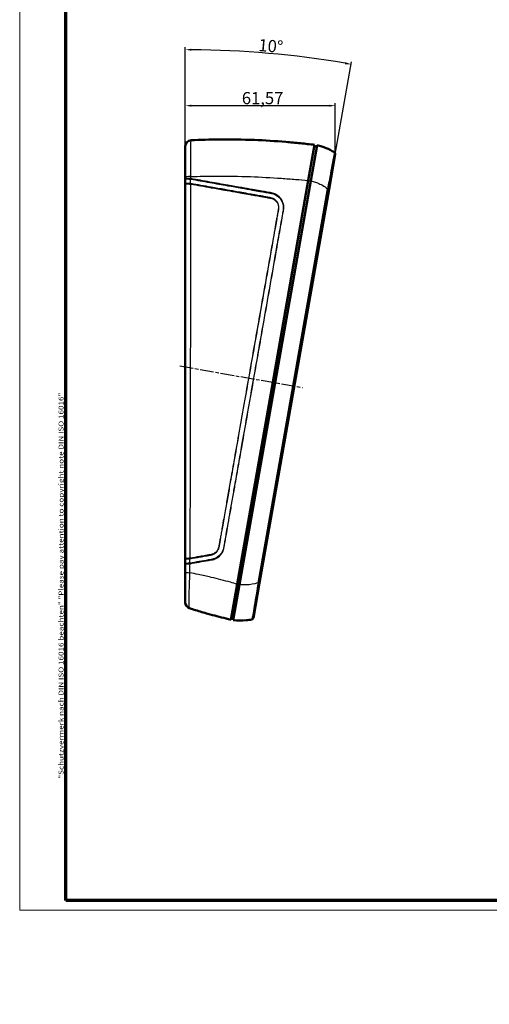
# Model space of a CAD drawing. Units: millimetres. Extents: x 1 to 840, y -38 to 593.
# Drawn here: x 1 to 194, y -38 to 367 of the extents above; entities that cross this region are included whole.
import ezdxf

# ---------------------------------------------------------------- set-up
doc = ezdxf.new("R2010")
doc.units = ezdxf.units.MM
doc.linetypes.add('CHAIN', pattern=[0.3543, 0.2362, -0.0295, 0.0591, -0.0295])
doc.linetypes.add('DASH_DOT', pattern=[0.37, 0.24, -0.06, 0.01, -0.06])
doc.layers.get('0').update_dxf_attribs({"lineweight": 25})
for name, color, linetype, lineweight in [('Bemaßung (ISO)', 1, 'Continuous', 25), ('Mittellinie (ISO)', 1, 'DASH_DOT', 25), ('Rahmen (ISO)', 7, 'Continuous', 70), ('Sichtbar (ISO)', 7, 'Continuous', 50), ('Sichtbar schmal (ISO)', 1, 'Continuous', 25), ('Skizziergeometrie (ISO)', 7, 'Continuous', 25)]:
    doc.layers.add(name, color=color, linetype=linetype, lineweight=lineweight)
doc.styles.add('5', font='isocpeur.ttf', dxfattribs={"width": 1.1})
doc.styles.add('Notiztext (DIN)', font='isocpeur.ttf', dxfattribs={"width": 1.1})
doc.dimstyles.new('11-Bopla 5', dxfattribs={"dimtxt": 5, "dimasz": 2.5, "dimexe": 1, "dimexo": 0, "dimgap": 0.6, "dimtad": 1, "dimdec": 6, "dimrnd": 1e-08, "dimtxsty": '5', "dimcen": 0.09, "dimdle": 7, "dimclrd": 1, "dimclre": 1, "dimclrt": 7, "dimadec": 6, "dimazin": 2, "dimtfac": 0.7, "dimtdec": 3, "dimtmove": 0, "dimatfit": 3, "dimfxl": 1, "dimtolj": 1, "dimlwd": 25, "dimlwe": 25, "dimarcsym": 0})

# ---------------------------------------------------------------- blocks, each defined once
blk = doc.blocks.new('Ränder Bopla-A1-Rahmen')
at = {"color": 1, "linetype": 'Continuous', "lineweight": 18}
for p, q in [((1, 1), (1, 593)), ((840, 1), (1, 1))]:
    blk.add_line(p, q, dxfattribs=at)
at = {"color": 3, "linetype": 'Continuous', "lineweight": 70}
for p, q in [((20, 5), (20, 589)), ((836, 5), (20, 5))]:
    blk.add_line(p, q, dxfattribs=at)
at = {"layer": 'Rahmen (ISO)', "color": 1, "insert": (19, 55), "char_height": 2.03, "width": 161.3572, "attachment_point": 7, "rotation": 90, "style": 'Notiztext (DIN)'}
blk.add_mtext('\\fISOCPEUR|b0|i0;\\W1.20;\\H2.0300;"Schutzvermerk nach DIN ISO 16016 beachten" \\fISOCPEUR|b0|i1;\\W1.20;\\H2.0300;"Please pay attention to copyright note DIN ISO 16016"', dxfattribs=at)
blk = doc.blocks.new('*D87')
at = {"layer": 'Bemaßung (ISO)', "color": 1, "linetype": 'Continuous', "lineweight": 25}
for p, q in [((69, 299.44), (69, 332.37)), ((130.57, 311.83), (130.57, 332.37)), ((128.07, 331.37), (71.5, 331.37))]:
    blk.add_line(p, q, dxfattribs=at)
at = {"layer": 'Bemaßung (ISO)', "color": 1, "linetype": 'Continuous'}
for points in [[(71.5, 331.78), (71.5, 330.95), (69, 331.37)], [(128.07, 331.78), (128.07, 330.95), (130.57, 331.37)]]:
    blk.add_solid(points, dxfattribs=at)
at = {"layer": 'Defpoints', "color": 0, "linetype": 'Continuous'}
for p in [(69, 331.37), (130.57, 311.83), (69, 299.44)]:
    blk.add_point(p, dxfattribs=at)
at = {"layer": 'Bemaßung (ISO)', "color": 7, "linetype": 'Continuous', "lineweight": 25, "insert": (92.22, 331.97), "char_height": 5, "attachment_point": 7, "style": '5'}
blk.add_mtext('\\A1;61,57', dxfattribs=at)
blk = doc.blocks.new('*D88')
at = {"layer": 'Bemaßung (ISO)', "color": 1, "linetype": 'Continuous', "lineweight": 25}
for p, q in [((69, 299.44), (69, 355.35)), ((99.52, 135.4), (137.25, 349.37))]:
    blk.add_line(p, q, dxfattribs=at)
blk.add_arc((69, -37.65), 392, 80.3654, 89.6346, dxfattribs=at)
at = {"layer": 'Bemaßung (ISO)', "color": 1, "linetype": 'Continuous'}
for points in [[(71.5, 353.92), (71.5, 354.75), (69, 354.35)], [(134.68, 349.23), (134.54, 348.41), (137.07, 348.39)]]:
    blk.add_solid(points, dxfattribs=at)
at = {"layer": 'Defpoints', "color": 0, "linetype": 'Continuous'}
for p in [(114.51, 351.69), (69, 299.44), (99.52, 135.4), (69, -37.65)]:
    blk.add_point(p, dxfattribs=at)
at = {"layer": 'Bemaßung (ISO)', "color": 7, "linetype": 'Continuous', "lineweight": 25, "insert": (98.84, 353.84), "char_height": 5, "attachment_point": 7, "rotation": 355, "style": '5'}
blk.add_mtext('\\A1;10°', dxfattribs=at)

msp = doc.modelspace()

# ---------------------------------------------------------------- linework, layer by layer
at = {"layer": 'Mittellinie (ISO)', "linetype": 'CHAIN', "ltscale": 23.990969}
msp.add_line((66.6897806, 224.5260189), (117.1303864, 215.6319792), dxfattribs=at)
at = {"layer": 'Sichtbar (ISO)'}
for p, q in [((69.0019312, 314.6887187), (69.0019312, 302.1047665)), ((119.5140289, 300.6427917), (122.0956177, 315.2837095)), ((123.0804255, 315.1100614), (120.5004107, 300.4780705)), ((122.0087936, 314.7913057), (122.992086, 314.6090632)), ((128.018524, 297.0452459), (130.5576248, 311.4452021)), ((69.0019312, 302.1047665), (69.0019312, 301.4629151)), ((69.0019312, 301.4629151), (69.0019312, 299.4393205)), ((69.0019312, 299.4393205), (69.0019312, 145.2556011)), ((120.5004107, 300.4780705), (91.2781011, 134.7501171)), ((119.5140289, 300.6427917), (104.9049208, 217.7904226)), ((128.018524, 297.0452459), (99.5169118, 135.4045709)), ((104.9049208, 217.7904226), (90.2882972, 134.8954307)), ((69.0019312, 145.2556011), (69.0019312, 143.2279341)), ((69.0019312, 143.2279341), (69.0019312, 139.7319154)), ((69.0019312, 139.7319154), (69.0019312, 127.3876756)), ((87.7132785, 120.2917744), (90.2882972, 134.8954307)), ((91.2781011, 134.7501171), (88.6980863, 120.1181263)), ((96.977811, 121.0046147), (99.5169118, 135.4045709)), ((87.8001026, 120.7841783), (88.7864258, 120.6191244))]:
    msp.add_line(p, q, dxfattribs=at)
for centre, radius, start, end in [((71.5019312, 314.6887187), 2.5, 92.703608229, 180), ((129.7697786, 311.5841206), 0.8, 350, 59.41560168), ((71.5019312, 127.3876756), 2.5, 180, 251.947922339), ((96.1899648, 121.1435332), 0.8, 280.584398768, 350)]:
    msp.add_arc(centre, radius, start, end, dxfattribs=at)
for points, knots in [([(122.0956177, 315.2837095), (120.1611885, 315.5212276), (118.2243064, 315.7399097), (114.2861553, 316.145718), (112.2847596, 316.3316423), (105.9746537, 316.8539478), (101.6611701, 317.1172198), (97.3476971, 317.2872002), (92.5640491, 317.4757086), (87.7805642, 317.5494796), (79.1254892, 317.4764732), (75.2514581, 317.3685644), (71.3840079, 317.185936)], [0.1034581439, 0.1034581439, 0.1034581439, 0.1034581439, 0.6572237404, 0.6572237404, 1.2283375269, 1.2283375269, 2.4566750538, 2.4566750538, 2.4566750538, 3.8189031802, 3.8189031802, 4.9252109932, 4.9252109932, 4.9252109932, 4.9252109932]), ([(130.1768242, 312.2728251), (129.6169234, 312.6037438), (129.0439061, 312.9129197), (128.4594546, 313.1993792), (127.3696784, 313.7335155), (126.2400472, 314.1885891), (124.4233496, 314.7704687), (123.7551766, 314.9542828), (123.0804255, 315.1100614)], [-5.75230402217, -5.75230402217, -5.75230402217, -5.75230402217, -5.68176798697, -5.68176798697, -5.68176798697, -5.55024553843, -5.55024553843, -5.47536635614, -5.47536635614, -5.47536635614, -5.47536635614]), ([(70.727228, 125.0107375), (71.5664985, 124.7371983), (72.4078374, 124.4691285), (74.9215669, 123.6865256), (76.6019988, 123.1873472), (78.2959377, 122.7084718), (80.7487016, 122.0150772), (83.2302981, 121.3642857), (86.3905669, 120.600699), (87.051404, 120.4445802), (87.7132785, 120.2917744)], [1.8113624534, 1.8113624534, 1.8113624534, 1.8113624534, 2.0606829043, 2.0606829043, 2.5539357279, 2.5539357279, 2.5539357279, 3.2681484791, 3.2681484791, 3.4565158611, 3.4565158611, 3.4565158611, 3.4565158611]), ([(88.6980863, 120.1181263), (90.456753, 119.9021891), (92.236971, 119.874156), (93.9980327, 120.0335265), (94.7825431, 120.1045222), (95.5633321, 120.2125914), (96.3369118, 120.3571449)], [-5.87337061866, -5.87337061866, -5.87337061866, -5.87337061866, -5.68177639265, -5.68177639265, -5.68177639265, -5.59642580455, -5.59642580455, -5.59642580455, -5.59642580455])]:
    msp.add_open_spline(points, degree=3, knots=knots, dxfattribs=at)
at = {"layer": 'Sichtbar schmal (ISO)'}
for p, q in [((119.5079116, 300.6080988), (120.4926126, 300.4338451)), ((98.8682008, 135.4643198), (127.3884997, 297.2109725)), ((104.8972176, 217.7467357), (105.8820254, 217.5730878)), ((104.9121144, 217.8312197), (105.8969221, 217.6575712)), ((90.2943671, 134.9298549), (91.2792808, 134.7568075))]:
    msp.add_line(p, q, dxfattribs=at)
for centre, major_axis, ratio, start_param, end_param in [((71.5019312, 302.1047665), (-2.5, 0), 0.0641947997, 4.8243569594, 6.2831853072), ((71.2436232, 301.361875), (-0.0074185, -0.7999656), 0.1528100027, 4.6509577749, 4.8950455034), ((71.0014804, 299.2343791), (-0.0076842, -0.7999631), 0.1525036692, 1.511091074, 1.756308465), ((71.3125909, 301.3554573), (-0.1389518, -0.7878403), 0.12076167, 4.6695391799, 4.9177305525), ((71.1369038, 299.2216498), (-0.140107, -0.7876357), 0.1197688429, 1.5296527204, 1.7789880332), ((127.2306778, 297.1841644), (0.7878462, -0.1389185), 0.0684851074, 0, 1.381201183), ((71.0556325, 143.3347619), (-0.0141474, 0.7998749), 0.263873338, 1.384062398, 1.6236739169), ((70.6523358, 145.4710833), (-0.0143747, 0.7998708), 0.2587935878, 4.5212510067, 4.7648646341), ((71.1170638, 143.3407004), (-0.1377913, 0.7880441), 0.2330454362, 1.3452234209, 1.5889814369), ((70.7788089, 145.4836364), (-0.1414116, 0.7874025), 0.2259018871, 4.4821145389, 4.7303838279), ((71.5019312, 139.7319154), (-2.5, 0), 0.060525246, 0, 1.3264279042), ((98.7290656, 135.5434895), (0.7878462, -0.1389185), 0.0684851074, 4.9019841241, 6.2831853072)]:
    msp.add_ellipse(centre, major_axis=major_axis, ratio=ratio, start_param=start_param, end_param=end_param, dxfattribs=at)
for points, knots in [([(71.2225958, 302.2642486), (71.213705, 303.8526587), (71.2090141, 305.4258251), (71.2078656, 309.2932229), (71.2181181, 311.4486116), (71.252922, 314.4261977), (71.2734105, 315.4453789), (71.3230137, 316.8267622), (71.3521834, 317.1844332), (71.3840079, 317.185936)], [-2.0313429414, -2.0313429414, -2.0313429414, -2.0313429414, -1.628346062, -1.628346062, -0.9835510549, -0.9835510549, -0.4934113492, -0.4934113492, 0, 0, 0, 0]), ([(130.1768242, 312.2728251), (130.1790293, 312.2715219), (130.1404767, 312.0470863), (129.9383665, 310.9068571), (129.7127645, 309.6510569), (129.174365, 306.6920327), (128.8916906, 305.1482264), (128.2138446, 301.5011441), (127.8086849, 299.3511615), (127.3884997, 297.2109725)], [-2.2829633324, -2.2829633324, -2.2829633324, -2.2829633324, -1.8547338477, -1.8547338477, -1.1695666722, -1.1695666722, -0.6326409695, -0.6326409695, 0, 0, 0, 0]), ([(69.0019312, 301.4629151), (69.0019312, 301.4497923), (69.0125387, 301.4365911), (69.0976031, 301.3843173), (69.2587466, 301.3466188), (69.7341691, 301.2833052), (70.0503361, 301.257176), (70.6337384, 301.2289671), (70.8767635, 301.2214372), (71.1220665, 301.217682)], [-0.00110486649, -0.00110486649, -0.00110486649, -0.00110486649, 0.02615684853, 0.02615684853, 0.10808148675, 0.10808148675, 0.18910339953, 0.18910339953, 0.23974209502, 0.23974209502, 0.23974209502, 0.23974209502]), ([(71.1220665, 301.4121184), (70.8767635, 301.4129004), (70.6337384, 301.4144685), (70.0503361, 301.4203374), (69.7341691, 301.4257694), (69.2587466, 301.4388983), (69.0976031, 301.4467005), (69.0125387, 301.4574891), (69.0019312, 301.4602113), (69.0019312, 301.4629151)], [-0.23974209502, -0.23974209502, -0.23974209502, -0.23974209502, -0.18910339953, -0.18910339953, -0.10808148675, -0.10808148675, -0.02615684853, -0.02615684853, 0.00110486649, 0.00110486649, 0.00110486649, 0.00110486649]), ([(69.8560386, 299.3950858), (69.6304729, 299.3997396), (69.4421721, 299.4053145), (69.1049459, 299.4200513), (69.0019312, 299.4297258), (69.0019312, 299.4393205)], [-0.28077351237, -0.28077351237, -0.28077351237, -0.28077351237, -0.16263498583, -0.16263498583, 0.00082478978, 0.00082478978, 0.00082478978, 0.00082478978]), ([(69.0019312, 299.4393205), (69.0019312, 299.3972236), (69.1049459, 299.3548794), (69.4541461, 299.288217), (69.6627517, 299.2620845), (70.135049, 299.222186), (70.3851484, 299.2076009), (70.8070327, 299.1920427), (70.9644632, 299.1879616), (71.1228018, 299.1854757)], [-0.00082478978, -0.00082478978, -0.00082478978, -0.00082478978, 0.16263498583, 0.16263498583, 0.2907722503, 0.2907722503, 0.40336084929, 0.40336084929, 0.46680796425, 0.46680796425, 0.46680796425, 0.46680796425]), ([(71.1228018, 299.3807805), (70.9644632, 299.3813697), (70.8070327, 299.3823368), (70.3851484, 299.3860224), (70.135049, 299.3894765), (69.8945361, 299.3942803), (69.8751305, 299.3946801), (69.8560386, 299.3950858)], [-0.46680796425, -0.46680796425, -0.46680796425, -0.46680796425, -0.40336084929, -0.40336084929, -0.2907722503, -0.2907722503, -0.28077351237, -0.28077351237, -0.28077351237, -0.28077351237]), ([(71.1911162, 301.2112429), (73.8037644, 300.7507542), (76.4198114, 300.2895631), (81.5121284, 299.3917781), (83.9884462, 298.9551625), (88.372855, 298.1820211), (90.2801711, 297.8455838), (93.6562814, 297.2499305), (95.1248112, 296.9911662), (97.617222, 296.5514902), (98.6408664, 296.3698745), (100.4667025, 296.0477067), (101.2666736, 295.9046095), (102.8234992, 295.6279394), (103.5871812, 295.5121893), (104.9490758, 295.2384514), (105.5426717, 295.0555447), (107.036721, 294.25783), (107.8467443, 293.5037124), (108.9558158, 291.6571785), (109.2623907, 290.5900918), (109.2432711, 289.1546968), (109.196446, 288.7871981), (109.0257862, 287.7293345), (108.8885995, 287.0303486), (108.3219326, 283.7532907), (107.8636392, 281.1814612), (106.9275324, 275.8733441), (106.4454378, 273.1409301), (104.3246654, 261.1053901), (102.6848085, 251.7983872), (99.7811188, 235.3289862), (98.5186191, 228.1672485), (96.2278284, 215.1735726), (95.1994178, 209.3419217), (93.4945575, 199.6712752), (92.817838, 195.8318404), (91.6921353, 189.4451291), (91.2430868, 186.8975319), (90.3058561, 181.5808342), (89.8178943, 178.8117723), (89.0072841, 174.2225255), (88.685298, 172.4019832), (88.015922, 168.6149086), (87.6686683, 166.6483826), (87.0379854, 163.0671798), (86.7542638, 161.4524612), (86.252417, 158.5961042), (86.034247, 157.3543683), (85.6616205, 155.2414007), (85.507625, 154.3696245), (85.2209896, 152.7433514), (85.0829358, 151.9887124), (84.8678031, 150.742421), (84.7910804, 150.2520546), (84.6042648, 149.3440926), (84.4880247, 148.9260567), (83.8838727, 147.534235), (83.15887, 146.6604642), (81.7740222, 145.6979513), (81.2126406, 145.4368869), (79.9466774, 145.0524549), (79.2300867, 144.9448277), (77.239736, 144.6137044), (75.9761457, 144.3785317), (73.4402195, 143.9323312), (72.1724862, 143.7090086), (70.9072472, 143.48566)], [-20.0955471611, -20.0955471611, -20.0955471611, -20.0955471611, -19.2947777395, -19.2947777395, -18.538146353, -18.538146353, -17.9561222095, -17.9561222095, -17.50841133, -17.50841133, -17.1963134746, -17.1963134746, -16.9521088434, -16.9521088434, -16.7223503705, -16.7223503705, -16.5289565502, -16.5289565502, -16.1957717871, -16.1957717871, -15.8640548372, -15.8640548372, -15.7497654459, -15.7497654459, -15.5375705004, -15.5375705004, -14.752444182, -14.752444182, -13.9198131606, -13.9198131606, -11.0855679995, -11.0855679995, -8.9053794141, -8.9053794141, -7.1300162929, -7.1300162929, -5.9609423107, -5.9609423107, -5.1850263269, -5.1850263269, -4.3414244882, -4.3414244882, -3.7865984129, -3.7865984129, -3.1871858231, -3.1871858231, -2.6949521535, -2.6949521535, -2.3163108693, -2.3163108693, -2.0504758103, -2.0504758103, -1.8201447694, -1.8201447694, -1.670949888, -1.670949888, -1.5364505276, -1.5364505276, -1.199335389, -1.199335389, -1.007593934, -1.007593934, -0.7866938059, -0.7866938059, -0.3948450805, -0.3948450805, 0, 0, 0, 0]), ([(70.9359496, 143.2942642), (72.2006196, 143.5186118), (73.4691664, 143.7424821), (76.004107, 144.188204), (77.2679939, 144.423912), (79.2566217, 144.7481453), (79.9807662, 144.8521066), (81.2834516, 145.2454736), (81.8666249, 145.5174533), (83.2978303, 146.5199904), (84.0285126, 147.4281907), (84.6579937, 148.8624366), (84.7856257, 149.2935939), (84.9835838, 150.2165587), (85.0590194, 150.7077845), (85.2687171, 151.9535545), (85.4051756, 152.7080155), (85.6905674, 154.33489), (85.8437819, 155.2065536), (86.2157008, 157.3198536), (86.4336946, 158.5616965), (86.9353142, 161.4182153), (87.2190362, 163.0329647), (87.8497041, 166.6142401), (88.1969471, 168.5808099), (88.8662994, 172.368032), (89.1882825, 174.1886669), (89.9990273, 178.7781507), (90.4871965, 181.5473179), (91.4247782, 186.8641807), (91.8740016, 189.4118543), (93.0001396, 195.798748), (93.6771165, 199.6382842), (95.3826123, 209.3091756), (96.4114043, 215.1409699), (98.7030764, 228.134952), (99.9660567, 235.2968292), (102.8709605, 251.7665392), (104.5116685, 261.0737187), (106.6345327, 273.1091456), (107.1169699, 275.8415398), (108.0545542, 281.1495334), (108.5103343, 283.7250751), (109.0868981, 286.996577), (109.2301317, 287.6891257), (109.3981511, 288.7633974), (109.4407676, 289.1430077), (109.4476607, 290.6285713), (109.1507022, 291.7297966), (108.0109999, 293.6493091), (107.1722571, 294.4340308), (105.621558, 295.2550744), (104.9987604, 295.4450258), (103.6155219, 295.7182524), (102.8571296, 295.8290668), (101.3013953, 296.1019928), (100.5002944, 296.2449931), (98.6746338, 296.5657353), (97.6507369, 296.7470047), (95.1579887, 297.1859767), (93.6894358, 297.4444417), (90.3131039, 298.0396101), (88.4056715, 298.3758971), (84.0210349, 299.1488299), (81.5446285, 299.5854463), (76.4521389, 300.483412), (73.836337, 300.9446176), (71.2234895, 301.4059704)], [0, 0, 0, 0, 0.3948450805, 0.3948450805, 0.7866938059, 0.7866938059, 1.007593934, 1.007593934, 1.199335389, 1.199335389, 1.5364505276, 1.5364505276, 1.670949888, 1.670949888, 1.8201447694, 1.8201447694, 2.0504758103, 2.0504758103, 2.3163108693, 2.3163108693, 2.6949521535, 2.6949521535, 3.1871858231, 3.1871858231, 3.7865984129, 3.7865984129, 4.3414244882, 4.3414244882, 5.1850263269, 5.1850263269, 5.9609423107, 5.9609423107, 7.1300162929, 7.1300162929, 8.9053794141, 8.9053794141, 11.0855679995, 11.0855679995, 13.9198131606, 13.9198131606, 14.752444182, 14.752444182, 15.5375705004, 15.5375705004, 15.7497654459, 15.7497654459, 15.8640548372, 15.8640548372, 16.1957717871, 16.1957717871, 16.5289565502, 16.5289565502, 16.7223503705, 16.7223503705, 16.9521088434, 16.9521088434, 17.1963134746, 17.1963134746, 17.50841133, 17.50841133, 17.9561222095, 17.9561222095, 18.538146353, 18.538146353, 19.2947777395, 19.2947777395, 20.0955471611, 20.0955471611, 20.0955471611, 20.0955471611]), ([(70.9842659, 145.3350178), (72.3306956, 145.5741922), (73.6826777, 145.8127016), (75.7850085, 146.1805363), (76.5367545, 146.3160512), (77.7451979, 146.533207), (78.2044971, 146.6080354), (79.112261, 146.758816), (79.5623853, 146.8350522), (80.39963, 147.0789828), (80.7842759, 147.2421253), (81.5710372, 147.748026), (81.95441, 148.1218112), (82.3664631, 148.7194017), (82.4673844, 148.8914782), (82.7904407, 149.5521318), (82.9121019, 150.0728537), (83.0947304, 151.0969802), (83.1641451, 151.606177), (83.3559962, 152.6962173), (83.4647997, 153.2791173), (83.6856463, 154.5366035), (83.8038386, 155.2106201), (84.064161, 156.6823845), (84.2045156, 157.4795952), (84.5425628, 159.3948348), (84.7398962, 160.5129154), (85.1323144, 162.736871), (85.3274061, 163.8427432), (85.8608757, 166.8668733), (86.1992915, 168.7852517), (86.89777, 172.7448377), (87.2578072, 174.7860746), (88.1124569, 179.6314026), (88.6070726, 182.4356739), (89.7449199, 188.8864797), (90.3880854, 192.5332933), (91.7637607, 200.3349466), (92.4963234, 204.4898465), (94.2335576, 214.3404414), (95.2384306, 220.0364048), (97.5492629, 233.1372865), (98.8547196, 240.5421775), (101.8579618, 257.5706653), (103.5410159, 267.1956267), (105.5398472, 278.4597318), (105.8326632, 280.1068408), (106.303762, 282.7828507), (106.4870831, 283.8104498), (106.7839949, 285.5167549), (106.90712, 286.1905808), (107.0881646, 287.2233667), (107.1465297, 287.5780665), (107.3041882, 288.4345818), (107.429008, 288.9421065), (107.4508686, 290.2548686), (107.2272519, 291.0298828), (106.4122283, 292.3552252), (105.8064069, 292.9034146), (104.7723493, 293.3971637), (104.4296764, 293.5001874), (103.8381158, 293.6254383), (103.5891945, 293.66423), (102.8045603, 293.7967509), (102.2650394, 293.8991959), (101.1608936, 294.0930156), (100.5971744, 294.191893), (99.2088631, 294.4379345), (98.3843792, 294.5831772), (96.8731643, 294.8495818), (96.1861749, 294.9707929), (94.4142958, 295.2835411), (93.3295297, 295.47491), (91.3307376, 295.8274499), (90.4165955, 295.9887017), (88.0670279, 296.4031102), (86.6319469, 296.656177), (83.332743, 297.2378802), (81.4690913, 297.5664883), (76.8212135, 298.3859174), (74.0400114, 298.8736367), (71.2581599, 299.3680289)], [0, 0, 0, 0, 0.4230806394, 0.4230806394, 0.6572101779, 0.6572101779, 0.8009658617, 0.8009658617, 0.938639085, 0.938639085, 1.0591599533, 1.0591599533, 1.2112166054, 1.2112166054, 1.2685466525, 1.2685466525, 1.4220762441, 1.4220762441, 1.5776020525, 1.5776020525, 1.7553906709, 1.7553906709, 1.9613565821, 1.9613565821, 2.2047607373, 2.2047607373, 2.5461141074, 2.5461141074, 2.8836985123, 2.8836985123, 3.469220978, 3.469220978, 4.0920916519, 4.0920916519, 4.9475839809, 4.9475839809, 6.0597240087, 6.0597240087, 7.3264945021, 7.3264945021, 9.0628019149, 9.0628019149, 11.3200015515, 11.3200015515, 14.2543610791, 14.2543610791, 14.7569794611, 14.7569794611, 15.0706782008, 15.0706782008, 15.2772421487, 15.2772421487, 15.3848794778, 15.3848794778, 15.5396628722, 15.5396628722, 15.7604283759, 15.7604283759, 15.9866571454, 15.9866571454, 16.0882877662, 16.0882877662, 16.1637590414, 16.1637590414, 16.3286084431, 16.3286084431, 16.5010245748, 16.5010245748, 16.7529836276, 16.7529836276, 16.9630688724, 16.9630688724, 17.2949104525, 17.2949104525, 17.574709056, 17.574709056, 18.0142449658, 18.0142449658, 18.5856416486, 18.5856416486, 19.4400346331, 19.4400346331, 19.4400346331, 19.4400346331]), ([(71.2234895, 301.4059704), (71.2067153, 301.4079452), (71.1898393, 301.4094582), (71.155993, 301.4115178), (71.1390229, 301.4120644), (71.1220665, 301.4121184)], [-0.0070007353207, -0.0070007353207, -0.0070007353207, -0.0070007353207, -0.0035003676603, -0.0035003676603, 0, 0, 0, 0]), ([(71.1228018, 299.3807805), (71.1229713, 299.4807323), (71.1231002, 299.5809252), (71.1233571, 299.9116843), (71.1232225, 300.1415375), (71.1230395, 300.3703063), (71.1229107, 300.5314492), (71.1227406, 300.692071), (71.1223966, 300.9742974), (71.1222367, 301.0961013), (71.1220665, 301.217682)], [-0.19777516523, -0.19777516523, -0.19777516523, -0.19777516523, -0.16770251018, -0.16770251018, -0.0980812817, -0.0980812817, -0.0980812817, -0.04904064085, -0.04904064085, -0.01165973084, -0.01165973084, -0.01165973084, -0.01165973084]), ([(71.1220665, 301.217682), (71.1336101, 301.217569), (71.1451632, 301.2169687), (71.1682061, 301.2148121), (71.1796957, 301.2132558), (71.1911162, 301.2112429)], [0, 0, 0, 0, 0.0035003676603, 0.0035003676603, 0.0070007353207, 0.0070007353207, 0.0070007353207, 0.0070007353207]), ([(71.2581599, 299.3680289), (71.2357807, 299.3720061), (71.2132609, 299.3750842), (71.1680891, 299.3793558), (71.1454371, 299.3805489), (71.1228018, 299.3807805)], [0, 0, 0, 0, 0.006873345244, 0.006873345244, 0.013746690488, 0.013746690488, 0.013746690488, 0.013746690488]), ([(71.2225958, 302.2642486), (74.6794038, 302.3913965), (78.1644883, 302.4525377), (86.3497193, 302.4743293), (91.0594641, 302.3916677), (95.7632232, 302.2189955), (100.0046595, 302.0632949), (104.2450763, 301.833204), (110.4000837, 301.4129971), (112.3442778, 301.2682269), (116.0367062, 300.9683509), (117.7880254, 300.8162845), (119.5140289, 300.6427917)], [-4.8374283948, -4.8374283948, -4.8374283948, -4.8374283948, -3.8189031802, -3.8189031802, -2.4566750538, -2.4566750538, -2.4566750538, -1.2283375269, -1.2283375269, -0.6572237404, -0.6572237404, -0.1325082426, -0.1325082426, -0.1325082426, -0.1325082426]), ([(120.5004107, 300.4780705), (120.8464555, 300.4032475), (121.1898602, 300.3181673), (122.1255638, 300.0563288), (122.7096896, 299.8588565), (123.2755574, 299.6330223), (123.9764221, 299.3533117), (124.6492814, 299.0300547), (126.0462209, 298.2341655), (126.7529996, 297.74459), (127.3884997, 297.2109725)], [5.47536635614, 5.47536635614, 5.47536635614, 5.47536635614, 5.55024553843, 5.55024553843, 5.68176798697, 5.68176798697, 5.68176798697, 5.8446672565, 5.8446672565, 6.04049313895, 6.04049313895, 6.04049313895, 6.04049313895]), ([(71.2253953, 299.1724865), (74.005455, 298.6784046), (76.7886671, 298.1906933), (81.4363653, 297.3713813), (83.2999878, 297.0428112), (86.5990949, 296.4612163), (88.0341314, 296.2082068), (90.3836369, 295.7939262), (91.2977576, 295.6327327), (93.2965198, 295.2803539), (94.3812443, 295.0891186), (96.1531295, 294.7766544), (96.8401422, 294.6555562), (98.3514214, 294.389509), (99.1757627, 294.2447175), (100.5642156, 293.9993948), (101.1285369, 293.900519), (102.2328422, 293.7087284), (102.771676, 293.609294), (103.5594178, 293.4765002), (103.8073409, 293.4382174), (104.385476, 293.3207153), (104.7124871, 293.2270752), (105.7011836, 292.7645481), (106.2854336, 292.2363943), (107.0598851, 290.9650869), (107.2653623, 290.2227702), (107.2203269, 288.9736597), (107.1072652, 288.4678058), (106.9613219, 287.60685), (106.9035467, 287.2533553), (106.7221271, 286.2236286), (106.5993041, 285.5472795), (106.3014484, 283.8417261), (106.1182725, 282.813928), (105.64684, 280.1383464), (105.3541489, 278.4912782), (103.3563129, 267.2270447), (101.6729451, 257.6023513), (98.6704438, 240.5742331), (97.3653154, 233.1695393), (95.0552234, 220.068997), (94.050704, 214.373183), (92.3141314, 204.5228485), (91.5818694, 200.3680626), (90.2068371, 192.5666336), (89.5640052, 188.9199294), (88.4268009, 182.4693062), (87.9324853, 179.6651124), (87.0783396, 174.8199297), (86.7185124, 172.778754), (86.0205211, 168.81928), (85.6823764, 166.9009394), (85.1494523, 163.876855), (84.9545857, 162.7709962), (84.5626831, 160.5470561), (84.3656412, 159.4289775), (84.0281449, 157.5137205), (83.8880234, 156.7164557), (83.6285033, 155.2447368), (83.5097787, 154.5701521), (83.2906703, 153.3128731), (83.1852695, 152.7311266), (82.9886874, 151.6402786), (82.9098181, 151.1288402), (82.7214204, 150.1185419), (82.606016, 149.6149597), (82.3095428, 148.982102), (82.2154981, 148.8168941), (81.8281086, 148.2426743), (81.4625396, 147.8829646), (80.7110997, 147.3996935), (80.3436555, 147.2455708), (79.5305014, 147.0150964), (79.0852147, 146.9427704), (78.1792444, 146.7968402), (77.7167192, 146.7227382), (76.5054241, 146.5074315), (75.7560507, 146.3730339), (73.6529892, 146.006889), (72.3024428, 145.76893), (70.9541113, 145.5297447)], [-19.4400346331, -19.4400346331, -19.4400346331, -19.4400346331, -18.5856416486, -18.5856416486, -18.0142449658, -18.0142449658, -17.574709056, -17.574709056, -17.2949104525, -17.2949104525, -16.9630688724, -16.9630688724, -16.7529836276, -16.7529836276, -16.5010245748, -16.5010245748, -16.3286084431, -16.3286084431, -16.1637590414, -16.1637590414, -16.0882877662, -16.0882877662, -15.9866571454, -15.9866571454, -15.7604283759, -15.7604283759, -15.5396628722, -15.5396628722, -15.3848794778, -15.3848794778, -15.2772421487, -15.2772421487, -15.0706782008, -15.0706782008, -14.7569794611, -14.7569794611, -14.2543610791, -14.2543610791, -11.3200015515, -11.3200015515, -9.0628019149, -9.0628019149, -7.3264945021, -7.3264945021, -6.0597240087, -6.0597240087, -4.9475839809, -4.9475839809, -4.0920916519, -4.0920916519, -3.469220978, -3.469220978, -2.8836985123, -2.8836985123, -2.5461141074, -2.5461141074, -2.2047607373, -2.2047607373, -1.9613565821, -1.9613565821, -1.7553906709, -1.7553906709, -1.5776020525, -1.5776020525, -1.4220762441, -1.4220762441, -1.2685466525, -1.2685466525, -1.2112166054, -1.2112166054, -1.0591599533, -1.0591599533, -0.938639085, -0.938639085, -0.8009658617, -0.8009658617, -0.6572101779, -0.6572101779, -0.4230806394, -0.4230806394, 0, 0, 0, 0]), ([(70.9541113, 145.5297447), (71.0250263, 154.3273439), (71.054146, 163.1368432), (71.0953861, 176.1881862), (71.1069366, 180.4276859), (71.1499691, 197.9261319), (71.1725626, 211.1916326), (71.1905023, 224.4569573), (71.201368, 232.4914532), (71.2103717, 240.525896), (71.2289419, 261.4110461), (71.2361245, 274.2589667), (71.2312646, 291.1225568), (71.2290258, 295.1480913), (71.2253953, 299.1724865)], [-15.3760667581, -15.3760667581, -15.3760667581, -15.3760667581, -12.7349997857, -12.7349997857, -11.4648212271, -11.4648212271, -7.4932798155, -7.4932798155, -7.4932798155, -5.0878103394, -5.0878103394, -1.2390591777, -1.2390591777, -0.0318080799, -0.0318080799, -0.0318080799, -0.0318080799]), ([(71.1228018, 299.1854757), (71.1399549, 299.1852064), (71.157122, 299.1839745), (71.1913594, 299.1796235), (71.2084296, 299.1765049), (71.2253953, 299.1724865)], [-0.013746690488, -0.013746690488, -0.013746690488, -0.013746690488, -0.006873345244, -0.006873345244, 0, 0, 0, 0]), ([(70.8582983, 145.5167528), (70.6195961, 145.509892), (70.3872322, 145.4990306), (69.8399121, 145.4620811), (69.5545197, 145.430389), (69.1250813, 145.3523471), (69.0019312, 145.3038088), (69.0019312, 145.2556011)], [0, 0, 0, 0, 0.09787570722, 0.09787570722, 0.25447683878, 0.25447683878, 0.43237786771, 0.43237786771, 0.43237786771, 0.43237786771]), ([(69.0019312, 145.2556011), (69.0019312, 145.2679337), (69.1250813, 145.2803702), (69.4723842, 145.2965608), (69.6215, 145.3017197), (69.7928163, 145.3061756)], [-0.43237786771, -0.43237786771, -0.43237786771, -0.43237786771, -0.25447683878, -0.25447683878, -0.16185342085, -0.16185342085, -0.16185342085, -0.16185342085]), ([(70.8456096, 143.479591), (70.6059798, 143.4728058), (70.3729555, 143.4621233), (69.8251331, 143.4259149), (69.5405388, 143.394968), (69.1207229, 143.319772), (69.0019312, 143.2737246), (69.0019312, 143.2279341)], [0, 0, 0, 0, 0.05068866732, 0.05068866732, 0.13179053504, 0.13179053504, 0.22182587246, 0.22182587246, 0.22182587246, 0.22182587246]), ([(69.0019312, 143.2279341), (69.0019312, 143.2389997), (69.1207229, 143.2501283), (69.5405388, 143.2683029), (69.8251331, 143.2757833), (70.3729555, 143.2845357), (70.6059798, 143.2871181), (70.8456096, 143.2887583)], [-0.22182587246, -0.22182587246, -0.22182587246, -0.22182587246, -0.13179053504, -0.13179053504, -0.05068866732, -0.05068866732, 0, 0, 0, 0]), ([(69.7928163, 145.3061756), (69.9111525, 145.3092892), (70.0391234, 145.3120546), (70.3872322, 145.3181664), (70.6195961, 145.3209933), (70.8582983, 145.3227792)], [-0.16185342085, -0.16185342085, -0.16185342085, -0.16185342085, -0.09787570722, -0.09787570722, 0, 0, 0, 0]), ([(70.8456096, 143.479591), (70.8463264, 143.6067591), (70.8471137, 143.7338443), (70.8490217, 144.0225551), (70.8501728, 144.1841382), (70.8513394, 144.3457024), (70.8526231, 144.5234816), (70.8539213, 144.7012294), (70.8562624, 145.0268647), (70.8573187, 145.1747334), (70.8582983, 145.3227792)], [-0.19580431926, -0.19580431926, -0.19580431926, -0.19580431926, -0.15722228752, -0.15722228752, -0.10810143649, -0.10810143649, -0.10810143649, -0.05405071824, -0.05405071824, -0.00918515467, -0.00918515467, -0.00918515467, -0.00918515467]), ([(70.9072472, 143.48566), (70.897027, 143.4838559), (70.8867611, 143.4824372), (70.8661952, 143.4804054), (70.8558953, 143.4797924), (70.8456096, 143.479591)], [0, 0, 0, 0, 0.003189437965, 0.003189437965, 0.00637887593, 0.00637887593, 0.00637887593, 0.00637887593]), ([(70.8456096, 143.2887583), (70.8606876, 143.2888615), (70.8757853, 143.2893784), (70.9059279, 143.2912224), (70.9209729, 143.2925494), (70.9359496, 143.2942642)], [-0.00637887593, -0.00637887593, -0.00637887593, -0.00637887593, -0.003189437965, -0.003189437965, 0, 0, 0, 0]), ([(70.9541113, 145.5297447), (70.938233, 145.5259148), (70.922278, 145.5228921), (70.8903074, 145.5185408), (70.874292, 145.5172125), (70.8582983, 145.5167528)], [-0.013115820826, -0.013115820826, -0.013115820826, -0.013115820826, -0.006557910414, -0.006557910414, -0.000000000001, -0.000000000001, -0.000000000001, -0.000000000001]), ([(70.8582983, 145.3227792), (70.8793319, 145.3231111), (70.9003904, 145.3243125), (70.9424224, 145.3284123), (70.9633957, 145.3313105), (70.9842659, 145.3350178)], [0.000000000001, 0.000000000001, 0.000000000001, 0.000000000001, 0.006557910414, 0.006557910414, 0.013115820826, 0.013115820826, 0.013115820826, 0.013115820826]), ([(70.727228, 125.0107375), (70.681462, 125.0256537), (70.6457189, 125.2778038), (70.5865996, 126.4923956), (70.5779086, 127.746897), (70.6153354, 130.9405368), (70.6576098, 132.8207445), (70.7687617, 136.3729721), (70.8280342, 137.974101), (70.8970723, 139.5850977)], [-1.969290935, -1.969290935, -1.969290935, -1.969290935, -1.5672767228, -1.5672767228, -0.9705371421, -0.9705371421, -0.4143404267, -0.4143404267, 0, 0, 0, 0]), ([(90.2882972, 134.8954307), (89.3971159, 135.1377011), (88.4877223, 135.3909695), (85.00935, 136.3528829), (82.3039262, 137.0665401), (79.6633336, 137.6666202), (77.8396757, 138.0810502), (76.0587481, 138.4479831), (73.1693314, 139.0629058), (72.015131, 139.3161125), (70.8970723, 139.5850977)], [-3.527866233, -3.527866233, -3.527866233, -3.527866233, -3.2681484791, -3.2681484791, -2.5539357279, -2.5539357279, -2.5539357279, -2.0606829043, -2.0606829043, -1.7125518296, -1.7125518296, -1.7125518296, -1.7125518296]), ([(98.8682008, 135.4643198), (98.8068212, 135.4419558), (98.7451207, 135.4199979), (97.2426184, 134.8979019), (95.631335, 134.6206838), (93.9688379, 134.5899856), (93.0793959, 134.5735619), (92.1756028, 134.6271884), (91.2781011, 134.7501171)], [5.30824177357, 5.30824177357, 5.30824177357, 5.30824177357, 5.32365877916, 5.32365877916, 5.68177639265, 5.68177639265, 5.68177639265, 5.87337061866, 5.87337061866, 5.87337061866, 5.87337061866]), ([(98.8682008, 135.4643198), (98.6385089, 133.9962559), (98.4006856, 132.5271176), (97.8655487, 129.2744569), (97.5721734, 127.5307693), (97.0565475, 124.4915586), (96.8349901, 123.2008682), (96.5393001, 121.4899057), (96.4442069, 120.9454213), (96.3563887, 120.4529947), (96.338559, 120.3574527), (96.3369118, 120.3571449)], [-2.2829633319, -2.2829633319, -2.2829633319, -2.2829633319, -1.8519517587, -1.8519517587, -1.2915672187, -1.2915672187, -0.7284337357, -0.7284337357, -0.2801668215, -0.2801668215, -0.0000000002, -0.0000000002, -0.0000000002, -0.0000000002])]:
    msp.add_open_spline(points, degree=3, knots=knots, dxfattribs=at)
for points in [[(71.2234895, 301.4059704), (71.223197, 301.6920703), (71.2228991, 301.9781626), (71.2225958, 302.2642486)], [(70.8970723, 139.5850977), (70.9117569, 140.8211608), (70.9245343, 142.0575771), (70.9359496, 143.2942642)]]:
    msp.add_open_spline(points, degree=3, dxfattribs=at)
at = {"layer": 'Skizziergeometrie (ISO)', "color": 1, "linetype": 'Continuous', "lineweight": 18}
msp.add_line((130.5697786, 311.5841206), (130.5697786, 311.8341206), dxfattribs=at)

# ---------------------------------------------------------------- block references
msp.add_blockref('Ränder Bopla-A1-Rahmen', (0, 0))

# ---------------------------------------------------------------- dimensions: what is measured, and where the dimension line sits
at = {"layer": 'Bemaßung (ISO)', "color": 1, "linetype": 'Continuous', "lineweight": 25}
dim = msp.add_angular_dim_3p(base=(114.5103536, 351.6949525), center=(69.0019312, -37.6544837), p1=(99.5169118, 135.4045709), p2=(69.0019312, 299.4393205), dimstyle='11-Bopla 5', override={"dimgap": 0.6, "dimadec": 6, "dimtol": 0, "dimlim": 0, "dimtp": 0, "dimtm": 0, "dimtdec": 2}, dxfattribs=at)
dim.commit()
dim.dimension.update_dxf_attribs({"geometry": '*D88', "text_midpoint": (103.1669824, 352.8538379), "dimtype": 165})
dim = msp.add_linear_dim(base=(69.0019312, 331.3661367), p1=(130.5697786, 311.8341206), p2=(69.0019312, 299.4393205), angle=180, dimstyle='11-Bopla 5', override={"dimgap": 0.6, "dimdec": 2, "dimtol": 0, "dimlim": 0, "dimtp": 0, "dimtm": 0, "dimtdec": 8, "dimtofl": 0, "dimatfit": 1}, dxfattribs=at)
dim.commit()
dim.dimension.update_dxf_attribs({"geometry": '*D87', "text_midpoint": (99.7858549, 331.3661367), "dimtype": 160})

doc.saveas('drawing.dxf')
